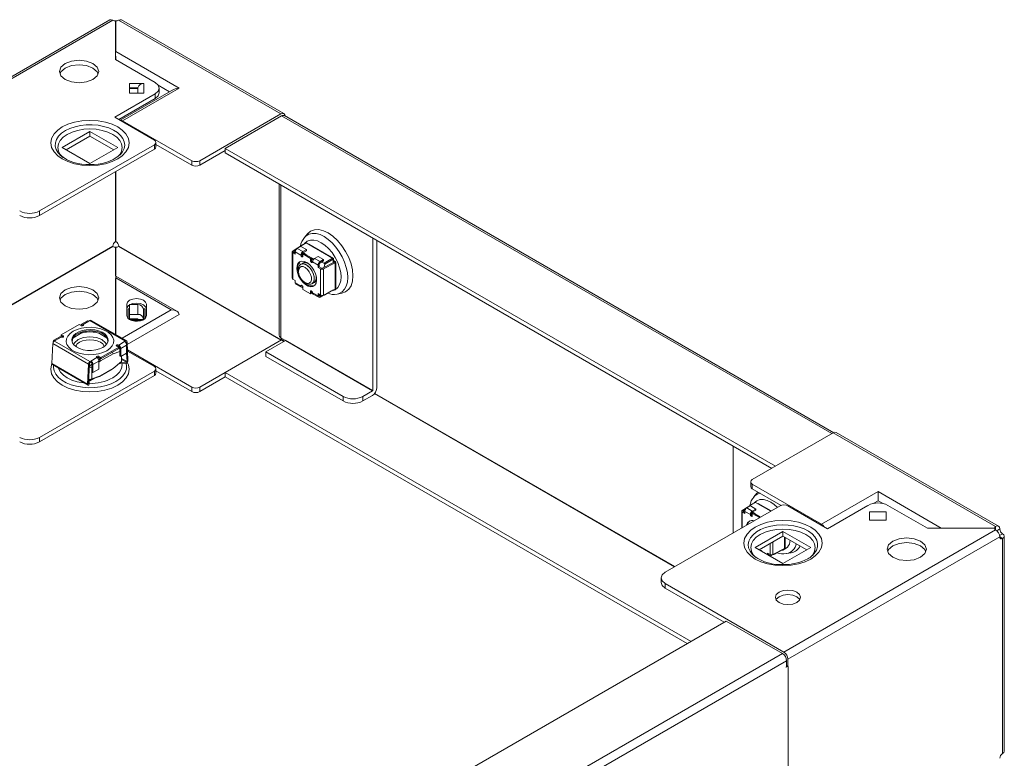
# Model space of a CAD drawing. Units: millimetres. Extents: x -1 to 4519, y 0 to 3075.
# Drawn here: x 3765 to 4116, y 1284 to 1547 of the extents above; entities that cross this region are included whole.
import ezdxf

# ---------------------------------------------------------------- set-up
doc = ezdxf.new("R2010")
doc.units = ezdxf.units.MM

msp = doc.modelspace()

# ---------------------------------------------------------------- linework, layer by layer
at = {"color": 7, "linetype": 'Continuous', "lineweight": 15}
for p, q in [((3796.807, 1547.364), (3721.157, 1503.693)), ((3722.208, 1503.59), (3797.854, 1547.259)), ((3799.863, 1547.259), (3857.831, 1513.795)), ((3858.883, 1513.898), (3800.911, 1547.364)), ((3798.809, 1547.029), (3798.809, 1533.196)), ((3798.909, 1536.054), (3798.909, 1547.029)), ((3798.809, 1533.196), (3812.951, 1525.032)), ((3821.486, 1523.02), (3798.909, 1536.054)), ((3819.486, 1522.542), (3800.394, 1511.52)), ((3801.334, 1511.386), (3821.486, 1523.02)), ((3808.909, 1524.723), (3803.809, 1524.723)), ((3803.809, 1524.723), (3803.809, 1521.259)), ((3803.809, 1523.09), (3806.811, 1523.09)), ((3806.709, 1522.919), (3803.809, 1522.919)), ((3806.811, 1523.09), (3806.809, 1523.008)), ((3806.809, 1523.008), (3806.809, 1521.259)), ((3808.909, 1521.259), (3808.909, 1524.723)), ((3814.052, 1524.046), (3818.072, 1521.725)), ((3814.415, 1521.364), (3814.415, 1522.994)), ((3812.951, 1520.95), (3798.505, 1512.611)), ((3812.951, 1519.325), (3799.913, 1511.798)), ((3803.809, 1521.259), (3808.909, 1521.259)), ((3812.951, 1520.95), (3812.951, 1519.325)), ((3798.505, 1512.611), (3812.647, 1504.447)), ((3857.831, 1513.795), (3828.911, 1497.099)), ((3837.955, 1501.504), (3858.037, 1513.097)), ((3858.037, 1513.097), (4054.612, 1399.616)), ((4055.255, 1399.955), (3859.086, 1513.201)), ((3826.082, 1497.099), (3801.334, 1511.386)), ((3779.767, 1501.793), (3789.666, 1507.508)), ((3789.666, 1505.875), (3781.181, 1500.977)), ((3789.666, 1507.508), (3799.566, 1501.793)), ((3789.666, 1505.875), (3789.666, 1507.508)), ((3798.151, 1500.977), (3789.666, 1505.875)), ((3812.647, 1502.814), (3771.635, 1479.138)), ((3789.666, 1496.078), (3779.767, 1501.793)), ((3799.566, 1501.793), (3789.666, 1496.078)), ((3812.647, 1501.181), (3812.647, 1502.814)), ((3813.233, 1501.996), (3813.233, 1503.632)), ((3826.082, 1495.466), (3813.233, 1502.884)), ((3837.955, 1501.504), (3837.955, 1499.871)), ((4034.53, 1388.023), (3837.955, 1501.504)), ((3771.635, 1477.505), (3812.647, 1501.181)), ((3779.153, 1498.977), (3778.863, 1499.259)), ((3837.955, 1500.687), (3828.911, 1495.466)), ((4033.116, 1387.206), (3837.955, 1499.871)), ((3826.082, 1497.099), (3826.082, 1495.466)), ((3828.911, 1495.466), (3828.911, 1497.099)), ((3857.209, 1488.755), (3857.209, 1434.748)), ((3771.635, 1479.138), (3771.635, 1477.505)), ((3867.356, 1470.976), (3866.251, 1469.687)), ((3797.785, 1466.545), (3722.138, 1422.875)), ((3797.854, 1466.422), (3722.208, 1422.752)), ((3857.831, 1432.957), (3799.863, 1466.422)), ((3799.932, 1466.545), (3857.902, 1433.08)), ((3864.979, 1466.49), (3863.706, 1465.755)), ((3863.871, 1466.005), (3866.856, 1467.728)), ((3865.807, 1467.196), (3864.661, 1466.461)), ((3866.959, 1465.347), (3864.979, 1466.49)), ((3865.87, 1467.159), (3865.807, 1467.196)), ((3866.856, 1467.728), (3876.331, 1462.258)), ((3867.83, 1467.311), (3876.669, 1462.208)), ((3867.83, 1467.166), (3867.83, 1467.311)), ((3868.814, 1466.598), (3868.959, 1466.659)), ((3869.323, 1466.449), (3869.179, 1466.387)), ((3890.634, 1415.033), (3890.634, 1469.459)), ((3892.048, 1468.643), (3892.048, 1415.85)), ((3798.809, 1466.192), (3798.809, 1456.036)), ((3798.909, 1456.068), (3798.909, 1466.192)), ((3861.896, 1464.522), (3861.896, 1455.132)), ((3863.646, 1465.81), (3862.088, 1464.812)), ((3862.115, 1464.216), (3862.115, 1454.826)), ((3862.999, 1463.706), (3862.115, 1464.216)), ((3862.46, 1464.619), (3863.111, 1465.036)), ((3862.999, 1464.114), (3862.469, 1464.42)), ((3862.999, 1464.53), (3862.999, 1463.706)), ((3864.979, 1463.387), (3862.999, 1464.53)), ((3863.659, 1465.883), (3863.624, 1465.688)), ((3863.871, 1466.005), (3863.659, 1465.883)), ((3865.686, 1464.612), (3863.706, 1465.755)), ((3863.974, 1465.91), (3863.871, 1466.005)), ((3864.979, 1463.387), (3865.333, 1463.591)), ((3865.338, 1463.522), (3865.686, 1463.545)), ((3865.686, 1464.612), (3866.959, 1465.347)), ((3866.959, 1464.939), (3865.686, 1464.204)), ((3865.686, 1463.787), (3866.04, 1463.992)), ((3865.686, 1463.787), (3865.686, 1462.979)), ((3868.444, 1462.195), (3865.686, 1463.787)), ((3868.798, 1462.4), (3866.04, 1463.992)), ((3866.959, 1464.939), (3866.959, 1465.347)), ((3869.755, 1466.055), (3869.755, 1466.199)), ((3871.131, 1462.938), (3869.858, 1462.204)), ((3873.111, 1461.795), (3871.131, 1462.938)), ((3871.959, 1464.782), (3872.045, 1464.877)), ((3864.956, 1460.064), (3864.927, 1460.048)), ((3865.815, 1460.56), (3865.64, 1460.459)), ((3868.798, 1462.4), (3868.444, 1462.195)), ((3868.444, 1462.195), (3868.444, 1461.387)), ((3868.444, 1461.387), (3868.798, 1461.591)), ((3868.798, 1461.591), (3868.798, 1462.4)), ((3871.131, 1459.836), (3869.151, 1460.979)), ((3871.838, 1461.061), (3869.858, 1462.204)), ((3871.131, 1459.011), (3871.131, 1459.836)), ((3871.485, 1459.215), (3871.485, 1460.04)), ((3871.838, 1461.061), (3873.111, 1461.795)), ((3873.111, 1461.387), (3871.838, 1460.652)), ((3873.346, 1460.535), (3872.291, 1460.914)), ((3872.713, 1458.7), (3876.823, 1460.836)), ((3873.047, 1458.485), (3877.177, 1460.632)), ((3873.111, 1461.387), (3873.111, 1461.795)), ((3876.331, 1462.258), (3873.346, 1460.535)), ((3873.559, 1460.168), (3873.346, 1460.535)), ((3873.353, 1459.033), (3873.559, 1460.168)), ((3873.559, 1460.168), (3876.543, 1461.891)), ((3876.331, 1462.258), (3876.543, 1461.891)), ((3876.331, 1462.258), (3876.543, 1462.136)), ((3876.543, 1462.136), (3876.543, 1461.891)), ((3876.543, 1461.959), (3876.669, 1461.962)), ((3876.543, 1461.891), (3876.543, 1460.691)), ((3876.543, 1461.598), (3877.318, 1460.958)), ((3876.543, 1461.233), (3876.889, 1460.947)), ((3876.59, 1461.741), (3876.669, 1461.743)), ((3876.669, 1462.208), (3876.669, 1461.494)), ((3876.823, 1460.836), (3876.842, 1460.839)), ((3877.177, 1460.632), (3876.823, 1460.836)), ((3877.177, 1460.632), (3877.177, 1451.242)), ((3877.425, 1451.726), (3877.425, 1460.791)), ((3820.658, 1443.337), (3798.909, 1455.893)), ((3798.909, 1455.216), (3798.909, 1455.893)), ((3864.098, 1458.216), (3864.098, 1457.652)), ((3871.485, 1459.215), (3871.131, 1459.011)), ((3872.015, 1458.501), (3871.131, 1459.011)), ((3872.369, 1458.705), (3871.485, 1459.215)), ((3872.015, 1449.111), (3872.015, 1458.501)), ((3873.047, 1449.095), (3873.047, 1458.485)), ((3798.809, 1455.073), (3798.809, 1435.013)), ((3798.902, 1452.297), (3798.809, 1452.351)), ((3798.909, 1455.216), (3798.862, 1434.982)), ((3798.909, 1455.216), (3818.658, 1443.816)), ((3862.115, 1454.826), (3862.999, 1454.315)), ((3862.999, 1453.491), (3862.999, 1454.315)), ((3862.999, 1453.491), (3864.979, 1452.348)), ((3863.206, 1453.033), (3865.186, 1451.89)), ((3865.333, 1452.552), (3864.979, 1452.348)), ((3866.438, 1453.599), (3866.926, 1453.317)), ((3868.927, 1453.119), (3868.956, 1453.136)), ((3869.639, 1453.531), (3869.815, 1453.632)), ((3865.686, 1451.131), (3865.686, 1451.939)), ((3868.444, 1449.539), (3865.686, 1451.131)), ((3868.798, 1450.552), (3868.444, 1450.347)), ((3868.444, 1450.347), (3868.444, 1449.539)), ((3868.444, 1449.539), (3868.798, 1449.743)), ((3868.798, 1449.743), (3868.798, 1450.552)), ((3869.151, 1449.939), (3871.131, 1448.796)), ((3869.358, 1449.481), (3871.338, 1448.338)), ((3871.131, 1449.621), (3872.015, 1449.111)), ((3871.131, 1449.621), (3871.131, 1448.796)), ((3871.485, 1449), (3871.485, 1449.417)), ((3873.111, 1449.123), (3871.838, 1448.388)), ((3871.838, 1448.796), (3872.232, 1449.024)), ((3877.177, 1451.242), (3873.047, 1449.095)), ((3873.111, 1449.123), (3873.111, 1449.128)), ((3873.179, 1449.164), (3873.346, 1449.104)), ((3873.346, 1449.104), (3875.905, 1450.58)), ((3873.346, 1449.104), (3873.559, 1449.226)), ((3873.559, 1449.226), (3873.531, 1449.347)), ((3875.904, 1450.58), (3873.559, 1449.226)), ((3876.543, 1450.949), (3876.331, 1450.827)), ((3877.936, 1449.445), (3879.605, 1449.758)), ((3802.809, 1445.807), (3802.809, 1441.766)), ((3803.809, 1445.69), (3803.809, 1442.226)), ((3806.709, 1445.69), (3803.809, 1445.69)), ((3806.709, 1445.69), (3806.709, 1442.226)), ((3809.809, 1441.766), (3809.809, 1445.807)), ((3821.486, 1442.183), (3802.967, 1431.492)), ((3803.309, 1444.174), (3803.309, 1440.741)), ((3803.809, 1444.174), (3803.309, 1444.174)), ((3803.809, 1442.226), (3803.809, 1440.593)), ((3803.809, 1442.226), (3806.709, 1442.226)), ((3809.409, 1444.174), (3808.76, 1444.174)), ((3808.809, 1443.975), (3808.809, 1440.512)), ((3808.909, 1443.886), (3808.909, 1440.422)), ((3809.409, 1440.875), (3809.409, 1444.174)), ((3779.413, 1434.934), (3785.777, 1438.608)), ((3785.777, 1438.608), (3786.477, 1438.204)), ((3788.806, 1439.887), (3786.684, 1438.662)), ((3789.306, 1439.837), (3787.184, 1438.612)), ((3789.306, 1439.837), (3789.313, 1439.833)), ((3789.666, 1440.037), (3789.313, 1439.833)), ((3802.394, 1432.689), (3789.666, 1440.037)), ((3802.769, 1432.726), (3790.041, 1440.074)), ((3806.709, 1440.593), (3803.809, 1440.593)), ((3803.809, 1440.422), (3806.811, 1440.422)), ((3804.311, 1440.133), (3808.323, 1440.133)), ((3808.3, 1440.125), (3804.33, 1440.125)), ((3806.809, 1440.503), (3806.809, 1440.512)), ((3806.811, 1440.422), (3806.809, 1440.503)), ((3808.909, 1440.422), (3806.811, 1440.422)), ((3780.113, 1434.53), (3779.413, 1434.934)), ((3779.413, 1434.934), (3779.413, 1434.526)), ((3786.321, 1435.36), (3783.555, 1433.763)), ((3786.321, 1435.36), (3787.326, 1435.777)), ((3786.477, 1435.346), (3786.477, 1435.885)), ((3786.831, 1435.994), (3786.831, 1435.571)), ((3787.326, 1435.777), (3788.995, 1436.298)), ((3790.306, 1436.308), (3792.007, 1435.777)), ((3792.007, 1435.777), (3793.011, 1435.36)), ((3795.777, 1433.763), (3793.011, 1435.36)), ((3776.093, 1424.662), (3776.409, 1431.803)), ((3776.409, 1431.803), (3789.137, 1424.456)), ((3776.578, 1432.318), (3776.578, 1432.489)), ((3778.906, 1434.172), (3776.785, 1432.947)), ((3777.292, 1432.893), (3776.938, 1432.689)), ((3789.666, 1425.342), (3776.938, 1432.689)), ((3779.406, 1434.122), (3777.285, 1432.898)), ((3777.292, 1432.893), (3777.285, 1432.898)), ((3779.413, 1434.526), (3780.113, 1434.122)), ((3799.926, 1431.257), (3802.048, 1432.481)), ((3799.926, 1430.848), (3799.926, 1431.257)), ((3800.634, 1430.032), (3802.755, 1431.256)), ((3802.041, 1432.485), (3802.394, 1432.689)), ((3802.048, 1432.481), (3802.041, 1432.485)), ((3802.334, 1432.246), (3802.394, 1432.281)), ((3802.571, 1432.19), (3802.585, 1431.886)), ((3802.755, 1428.399), (3802.755, 1431.256)), ((3803.24, 1425.639), (3802.924, 1432.415)), ((3858.037, 1433.076), (3837.955, 1421.483)), ((3859.451, 1432.872), (3852.45, 1428.831)), ((3857.824, 1433.892), (3859.501, 1432.925)), ((3857.902, 1433.08), (3857.902, 1433.847)), ((3858.107, 1433.729), (3858.107, 1433.198)), ((3890.563, 1414.911), (3859.451, 1432.872)), ((3890.634, 1415.033), (3859.521, 1432.994)), ((3793.447, 1425.595), (3797.906, 1428.169)), ((3793.555, 1426.77), (3799.919, 1430.444)), ((3793.555, 1426.362), (3799.919, 1430.036)), ((3797.635, 1428.829), (3797.906, 1428.169)), ((3797.906, 1428.169), (3800.28, 1428.976)), ((3799.919, 1430.444), (3799.219, 1430.848)), ((3800.393, 1430.09), (3799.49, 1429.788)), ((3799.842, 1430.85), (3800.188, 1430.557)), ((3799.919, 1430.444), (3799.919, 1430.036)), ((3800.28, 1427.378), (3800.28, 1430.236)), ((3800.634, 1430.032), (3800.634, 1427.174)), ((3800.634, 1427.174), (3802.755, 1428.399)), ((3802.748, 1428.394), (3802.887, 1425.413)), ((3803.057, 1429.554), (3826.082, 1416.262)), ((3812.647, 1423.609), (3803.077, 1429.134)), ((3852.45, 1428.831), (3880.028, 1412.911)), ((3852.45, 1428.831), (3852.45, 1427.198)), ((3788.821, 1417.315), (3776.093, 1424.662)), ((3776.248, 1424.287), (3788.976, 1416.939)), ((3789.137, 1424.456), (3788.821, 1417.315)), ((3789.49, 1424.638), (3789.174, 1417.497)), ((3789.666, 1425.342), (3790.02, 1425.546)), ((3789.666, 1424.933), (3790.02, 1425.138)), ((3790.381, 1424.419), (3789.666, 1423.838)), ((3790.02, 1425.138), (3790.02, 1425.546)), ((3790.02, 1425.546), (3790.027, 1425.542)), ((3790.02, 1425.138), (3790.027, 1425.133)), ((3790.027, 1425.542), (3792.148, 1426.766)), ((3790.381, 1421.663), (3790.381, 1424.521)), ((3790.734, 1424.317), (3792.855, 1425.542)), ((3790.734, 1424.317), (3790.734, 1421.459)), ((3793.011, 1426.16), (3792.732, 1426.044)), ((3793.555, 1426.77), (3792.855, 1427.175)), ((3792.855, 1427.175), (3792.855, 1426.766)), ((3792.855, 1426.766), (3793.555, 1426.362)), ((3792.855, 1425.112), (3793.447, 1425.595)), ((3792.855, 1422.684), (3792.855, 1425.542)), ((3793.011, 1426.16), (3793.459, 1426.418)), ((3793.447, 1425.595), (3793.011, 1426.16)), ((3793.555, 1426.362), (3793.555, 1426.77)), ((3800.98, 1425.366), (3797.906, 1422.862)), ((3802.784, 1424.737), (3799.926, 1424.507)), ((3800.28, 1427.378), (3800.634, 1427.174)), ((3802.735, 1425.113), (3800.444, 1424.929)), ((3800.98, 1427.374), (3800.98, 1425.366)), ((3802.784, 1424.737), (3802.735, 1425.113)), ((3852.45, 1427.198), (3880.028, 1411.278)), ((3771.635, 1398.301), (3812.647, 1421.976)), ((3789.43, 1423.293), (3789.666, 1423.394)), ((3789.666, 1423.838), (3789.462, 1424.005)), ((3789.667, 1423.394), (3789.666, 1423.838)), ((3789.666, 1423.394), (3790.373, 1423.09)), ((3790.373, 1419.243), (3790.373, 1423.09)), ((3790.381, 1421.663), (3790.734, 1421.459)), ((3790.734, 1421.459), (3792.855, 1422.684)), ((3797.635, 1422.705), (3793.011, 1420.035)), ((3797.906, 1422.861), (3793.447, 1420.287)), ((3797.906, 1422.861), (3797.635, 1422.705)), ((3812.647, 1421.976), (3812.647, 1420.343)), ((3813.233, 1421.158), (3813.233, 1422.795)), ((3813.233, 1422.046), (3826.082, 1414.629)), ((3828.911, 1416.262), (3837.955, 1421.483)), ((3837.955, 1421.483), (4004.319, 1325.443)), ((3837.955, 1421.483), (3837.955, 1419.85)), ((3771.635, 1396.668), (3812.647, 1420.343)), ((3789.667, 1418.887), (3789.241, 1419.008)), ((3789.667, 1418.94), (3789.246, 1419.12)), ((3789.326, 1417.372), (3789.277, 1416.939)), ((3789.322, 1418.985), (3789.326, 1417.372)), ((3789.323, 1418.705), (3789.666, 1418.507)), ((3789.598, 1418.796), (3789.571, 1418.562)), ((3789.666, 1418.507), (3791.016, 1419.286)), ((3790.374, 1419.242), (3789.666, 1418.94)), ((3789.666, 1418.888), (3789.667, 1418.94)), ((3793.447, 1420.287), (3790.373, 1419.243)), ((3792.007, 1419.619), (3793.011, 1420.035)), ((3793.447, 1420.287), (3793.011, 1420.035)), ((3828.911, 1414.629), (3837.955, 1419.849)), ((3837.955, 1419.85), (4002.904, 1324.626)), ((3826.082, 1416.262), (3826.082, 1414.629)), ((3828.911, 1414.629), (3828.911, 1416.262)), ((3887.099, 1412.911), (3890.563, 1414.911)), ((3880.028, 1412.911), (3880.028, 1411.278)), ((3887.099, 1411.278), (3890.563, 1413.278)), ((3887.099, 1411.278), (3887.099, 1412.911)), ((4026.194, 1383.21), (4055.114, 1399.906)), ((4055.114, 1399.906), (4113.083, 1366.441)), ((4114.135, 1366.544), (4056.163, 1400.01)), ((3771.635, 1396.668), (3771.635, 1398.301)), ((4019.328, 1395.166), (4019.328, 1364.143)), ((4025.608, 1382.395), (4025.608, 1380.759)), ((4050.942, 1367.29), (4026.194, 1381.577)), ((4026.194, 1379.944), (4026.194, 1381.577)), ((4036.517, 1373.985), (4026.194, 1379.944)), ((4071.095, 1378.924), (4050.942, 1367.29)), ((4093.672, 1365.89), (4071.095, 1378.924)), ((4024.384, 1373.343), (4027.369, 1375.066)), ((4027.869, 1378.314), (4026.764, 1377.025)), ((4027.369, 1375.066), (4032.809, 1371.925)), ((4069.343, 1374.647), (4071.095, 1375.658)), ((4071.095, 1375.658), (4072.872, 1374.632)), ((3995.081, 1350.146), (4036.093, 1373.821)), ((4022.409, 1371.86), (4022.409, 1365.922)), ((4024.159, 1373.148), (4022.602, 1372.149)), ((4023.513, 1371.043), (4022.629, 1371.553)), ((4023.625, 1372.374), (4022.973, 1371.956)), ((4023.513, 1371.451), (4022.982, 1371.758)), ((4023.513, 1371.043), (4023.513, 1371.868)), ((4025.492, 1370.725), (4023.513, 1371.868)), ((4024.172, 1373.22), (4024.137, 1373.027)), ((4024.384, 1373.343), (4024.172, 1373.22)), ((4025.492, 1373.827), (4024.22, 1373.093)), ((4026.2, 1371.95), (4024.22, 1373.093)), ((4024.487, 1373.247), (4024.384, 1373.343)), ((4026.32, 1374.533), (4025.174, 1373.799)), ((4027.472, 1372.684), (4025.492, 1373.827)), ((4026.2, 1371.95), (4027.472, 1372.684)), ((4027.472, 1372.276), (4026.2, 1371.541)), ((4026.2, 1371.125), (4026.553, 1371.329)), ((4026.383, 1374.497), (4026.32, 1374.533)), ((4029.165, 1369.822), (4026.553, 1371.329)), ((4027.472, 1372.276), (4027.472, 1372.684)), ((4028.343, 1374.648), (4032.934, 1371.998)), ((4028.343, 1374.504), (4028.343, 1374.648)), ((4029.472, 1373.997), (4029.327, 1373.935)), ((4029.836, 1373.786), (4029.692, 1373.725)), ((4030.268, 1373.392), (4030.268, 1373.537)), ((4032.472, 1372.12), (4032.558, 1372.215)), ((4038.922, 1373.821), (4053.064, 1365.657)), ((4053.064, 1365.657), (4067.509, 1373.997)), ((4068.045, 1371.663), (4068.045, 1368.719)), ((4074.045, 1371.663), (4068.045, 1371.663)), ((4074.045, 1368.719), (4074.045, 1371.663)), ((4074.58, 1373.997), (4088.723, 1365.833)), ((4025.492, 1370.725), (4025.846, 1370.929)), ((4025.851, 1370.86), (4026.2, 1370.883)), ((4026.2, 1370.317), (4026.2, 1371.125)), ((4026.2, 1371.125), (4028.811, 1369.618)), ((4068.045, 1368.736), (4074.045, 1368.736)), ((4074.045, 1368.728), (4068.045, 1368.728)), ((4068.045, 1368.719), (4074.045, 1368.719)), ((4027.254, 1358.922), (4037.154, 1364.636)), ((4037.154, 1364.636), (4047.053, 1358.922)), ((4037.154, 1364.636), (4037.154, 1363.003)), ((4113.083, 1365.282), (4037.437, 1321.612)), ((4088.723, 1365.833), (4112.684, 1365.833)), ((4093.148, 1365.833), (4093.672, 1365.89)), ((4112.684, 1365.89), (4093.672, 1365.89)), ((4112.684, 1365.833), (4112.684, 1365.89)), ((4113.083, 1366.441), (4113.083, 1365.282)), ((4113.485, 1364.957), (4114.569, 1365.583)), ((4028.669, 1358.105), (4037.154, 1363.003)), ((4037.154, 1363.003), (4045.639, 1358.105)), ((4037.938, 1359.064), (4037.938, 1362.551)), ((4114.569, 1362.711), (4038.922, 1319.04)), ((4114.487, 1363.236), (4115.572, 1363.862)), ((4114.566, 1362.728), (4115.572, 1362.148)), ((4115.572, 1285.39), (4115.572, 1362.148)), ((4116.187, 1286.245), (4116.187, 1363.007)), ((4037.154, 1353.207), (4027.254, 1358.922)), ((4029.311, 1357.734), (4029.311, 1357.889)), ((4037.69, 1358.579), (4033.56, 1356.433)), ((4033.86, 1356.441), (4036.418, 1357.918)), ((4036.417, 1357.918), (4034.072, 1356.564)), ((4037.057, 1358.287), (4036.844, 1358.164)), ((4047.053, 1358.922), (4037.154, 1353.207)), ((4027.072, 1355.734), (4026.64, 1356.106)), ((4031.644, 1356.959), (4032.528, 1356.448)), ((4031.644, 1356.387), (4031.644, 1356.959)), ((4031.998, 1356.338), (4031.998, 1356.755)), ((4032.351, 1356.134), (4032.745, 1356.361)), ((4033.624, 1356.46), (4032.571, 1355.852)), ((4033.624, 1356.46), (4033.624, 1356.466)), ((4033.692, 1356.501), (4033.86, 1356.441)), ((4033.86, 1356.441), (4034.072, 1356.564)), ((4034.072, 1356.564), (4034.044, 1356.684)), ((4038.449, 1356.782), (4040.119, 1357.095)), ((3993.616, 1348.107), (3993.616, 1346.469)), ((3995.081, 1344.43), (3995.081, 1346.063)), ((4037.437, 1321.612), (3995.081, 1346.063)), ((4016.145, 1332.27), (3995.081, 1344.43)), ((3042.46, 770.173), (4016.853, 1332.678)), ((4016.853, 1332.678), (4036.935, 1321.085)), ((4036.935, 1321.085), (3062.541, 758.58)), ((4038.922, 1319.04), (4038.922, 1316.468)), ((3064.026, 756.008), (4038.419, 1318.514)), ((4038.419, 1318.514), (4038.419, 1316.35)), ((4038.92, 1316.469), (4038.419, 1316.758)), ((4038.922, 1316.468), (4038.992, 1316.509)), ((4038.992, 1316.509), (4038.992, 1242.612))]:
    msp.add_line(p, q, dxfattribs=at)
at = {"color": 8, "linetype": 'Continuous', "lineweight": 15}
for p, q in [((3806.709, 1521.259), (3806.709, 1522.919)), ((3798.788, 1493.18), (3798.788, 1468.265)), ((3798.929, 1493.262), (3798.929, 1468.265)), ((3857.824, 1433.892), (3857.824, 1488.4)), ((3862.46, 1464.619), (3862.46, 1464.425)), ((3869.648, 1466.261), (3869.648, 1466.116)), ((3872.44, 1464.505), (3872.598, 1464.558)), ((3872.886, 1464.392), (3872.657, 1464.379)), ((3875.599, 1462.681), (3875.369, 1462.958)), ((3876.058, 1462.561), (3876.216, 1462.325)), ((3876.59, 1461.741), (3876.59, 1461.559)), ((3876.889, 1460.851), (3876.889, 1460.947)), ((3865.333, 1452.552), (3865.342, 1452.546)), ((3871.485, 1449), (3871.838, 1448.796)), ((3818.658, 1443.816), (3801.109, 1433.685)), ((3787.184, 1438.204), (3787.184, 1438.612)), ((3780.113, 1434.122), (3780.113, 1434.53)), ((3802.571, 1432.19), (3802.404, 1432.286)), ((3858.92, 1432.566), (3858.037, 1433.076)), ((3858.107, 1433.198), (3859.062, 1432.647)), ((3802.887, 1425.413), (3800.98, 1426.514)), ((3802.735, 1425.113), (3800.98, 1426.126)), ((3789.176, 1417.459), (3789.326, 1417.372)), ((3998.386, 1352.054), (3891.253, 1413.9)), ((3891.338, 1414.014), (3998.527, 1352.135)), ((4022.629, 1371.553), (4022.629, 1366.049)), ((4022.973, 1371.956), (4022.973, 1371.763)), ((4030.161, 1373.454), (4030.161, 1373.599)), ((4033.56, 1356.433), (4033.56, 1360.929)), ((4037.69, 1358.579), (4037.69, 1362.694)), ((4029.311, 1357.889), (4029.177, 1357.812)), ((4032.528, 1356.448), (4032.528, 1360.333)), ((4031.998, 1356.338), (4032.351, 1356.134))]:
    msp.add_line(p, q, dxfattribs=at)
at = {"color": 7, "linetype": 'Continuous', "lineweight": 15, "flags": 128}
for points in [[(3797.854, 1547.259), (3797.287, 1547.457), (3796.805, 1547.363)], [(3797.854, 1547.259), (3798.296, 1547.095), (3798.809, 1547.029)], [(3798.909, 1547.029), (3799.421, 1547.095), (3799.863, 1547.259)], [(3800.912, 1547.363), (3800.431, 1547.457), (3799.863, 1547.259)], [(3798.909, 1534.421), (3798.909, 1533.942), (3798.909, 1533.504), (3798.909, 1533.139)], [(3780.828, 1531.796), (3779.31, 1530.485), (3778.777, 1528.939), (3779.31, 1527.393), (3780.828, 1526.082), (3783.099, 1525.206), (3785.777, 1524.898), (3788.456, 1525.206), (3790.727, 1526.082)], [(3780.828, 1530.163), (3779.31, 1528.852), (3779.059, 1528.123)], [(3790.727, 1526.082), (3792.244, 1527.393), (3792.777, 1528.939), (3792.244, 1530.485), (3790.727, 1531.796), (3788.456, 1532.672), (3785.777, 1532.98), (3783.099, 1532.672), (3780.828, 1531.796)], [(3792.496, 1528.123), (3792.244, 1528.852), (3790.727, 1530.163), (3788.456, 1531.039), (3785.777, 1531.347), (3783.099, 1531.039), (3780.828, 1530.163)], [(3812.951, 1525.032), (3814.035, 1524.096), (3814.415, 1522.991), (3814.035, 1521.887), (3812.951, 1520.95)], [(3819.486, 1522.542), (3820.445, 1522.905), (3821.486, 1523.02)], [(3812.951, 1519.325), (3814.035, 1520.262), (3814.415, 1521.366)], [(3857.831, 1513.795), (3858.4, 1513.992), (3858.881, 1513.899), (3859.203, 1513.528), (3859.316, 1512.937)], [(3779.767, 1509.141), (3778.131, 1508.006), (3776.818, 1506.636), (3775.963, 1505.082), (3775.666, 1503.426), (3775.963, 1501.77), (3776.818, 1500.216), (3778.131, 1498.847), (3779.767, 1497.711), (3781.733, 1496.767), (3784.106, 1496.009), (3786.798, 1495.516), (3789.666, 1495.344), (3792.535, 1495.516), (3795.227, 1496.009), (3797.599, 1496.767), (3799.566, 1497.711)], [(3799.566, 1497.711), (3801.202, 1498.847), (3802.515, 1500.216), (3803.369, 1501.77), (3803.666, 1503.426), (3803.369, 1505.082), (3802.515, 1506.636), (3801.202, 1508.006), (3799.566, 1509.141), (3797.599, 1510.086), (3795.227, 1510.844), (3792.535, 1511.337), (3789.666, 1511.508), (3786.798, 1511.337), (3784.106, 1510.844), (3781.733, 1510.086), (3779.767, 1509.141)], [(3800.334, 1511.485), (3800.792, 1511.574), (3801.334, 1511.386)], [(3781.535, 1506.488), (3780.104, 1505.482), (3779.042, 1504.334), (3778.387, 1503.088), (3778.166, 1501.793), (3778.387, 1500.498), (3779.042, 1499.253), (3779.943, 1498.279)], [(3799.635, 1498.544), (3800.291, 1499.253), (3800.945, 1500.498), (3801.166, 1501.793), (3800.945, 1503.088), (3800.291, 1504.334), (3799.228, 1505.482), (3797.798, 1506.488), (3796.055, 1507.313), (3794.067, 1507.927), (3791.91, 1508.304), (3789.666, 1508.432), (3787.423, 1508.304), (3785.266, 1507.927), (3783.277, 1507.313), (3781.535, 1506.488)], [(3812.647, 1504.447), (3813.081, 1504.072), (3813.233, 1503.63), (3813.081, 1503.189), (3812.647, 1502.814)], [(3812.647, 1501.181), (3813.081, 1501.555), (3813.233, 1501.997)], [(3800.439, 1499.228), (3800.361, 1499.15), (3800.18, 1498.977)], [(3883.563, 1455.982), (3883.393, 1458.071), (3882.89, 1460.277), (3882.073, 1462.513), (3880.974, 1464.694), (3879.635, 1466.737), (3878.107, 1468.562), (3876.449, 1470.1), (3874.724, 1471.292), (3873, 1472.091), (3871.342, 1472.467), (3869.814, 1472.406), (3868.474, 1471.91), (3867.375, 1470.998), (3867.359, 1470.972)], [(3798.809, 1466.192), (3798.296, 1466.258), (3797.854, 1466.422)], [(3799.863, 1466.422), (3799.421, 1466.258), (3798.909, 1466.192)], [(3865.686, 1462.979), (3865.659, 1462.838), (3865.583, 1462.75), (3865.468, 1462.728), (3865.333, 1462.775), (3865.197, 1462.884), (3865.083, 1463.039), (3865.006, 1463.216), (3864.979, 1463.387)], [(3867.19, 1463.328), (3866.783, 1463.584), (3865.83, 1464.287)], [(3870.548, 1465.597), (3870.571, 1465.612), (3870.669, 1465.672)], [(3867.065, 1460.746), (3868.019, 1460.044), (3868.902, 1459.091), (3869.649, 1457.958), (3870.204, 1456.729), (3870.527, 1455.496), (3870.593, 1454.348), (3870.397, 1453.373), (3869.954, 1452.641), (3869.296, 1452.208), (3868.474, 1452.105), (3867.547, 1452.341), (3866.584, 1452.897), (3865.657, 1453.732), (3864.834, 1454.784), (3864.177, 1455.976), (3863.734, 1457.219), (3863.538, 1458.421), (3863.604, 1459.492), (3863.926, 1460.354), (3864.481, 1460.942), (3865.228, 1461.212), (3866.111, 1461.145), (3867.065, 1460.746)], [(3864.098, 1458.216), (3864.169, 1458.902), (3864.477, 1459.63), (3865.003, 1460.088), (3865.7, 1460.235), (3866.505, 1460.056), (3867.348, 1459.57), (3868.154, 1458.818), (3868.851, 1457.867), (3869.376, 1456.802)], [(3868.465, 1456.483), (3868.735, 1455.494), (3868.756, 1454.592), (3868.527, 1453.876), (3868.07, 1453.422), (3867.437, 1453.281), (3866.696, 1453.467), (3865.927, 1453.96), (3865.213, 1454.707), (3864.632, 1455.626), (3864.247, 1456.619), (3864.099, 1457.577), (3864.205, 1458.398), (3864.553, 1458.99), (3865.105, 1459.292), (3865.802, 1459.269), (3866.567, 1458.925), (3867.319, 1458.297), (3867.975, 1457.452), (3868.465, 1456.483)], [(3864.956, 1460.064), (3865.192, 1460.172), (3865.922, 1460.237), (3866.744, 1459.979), (3867.585, 1459.421), (3868.37, 1458.612), (3869.029, 1457.625), (3869.504, 1456.546), (3869.753, 1455.472), (3869.753, 1454.499), (3869.504, 1453.712), (3869.029, 1453.182), (3868.956, 1453.136)], [(3865.311, 1460.193), (3865.716, 1460.5), (3866.412, 1460.646), (3867.218, 1460.468), (3868.061, 1459.981), (3868.214, 1459.861)], [(3865.867, 1460.588), (3866.323, 1460.773), (3867.025, 1460.769)], [(3869.151, 1460.979), (3869.124, 1460.838), (3869.048, 1460.75), (3868.933, 1460.728), (3868.798, 1460.775), (3868.662, 1460.884), (3868.548, 1461.039), (3868.471, 1461.215), (3868.444, 1461.387)], [(3868.798, 1462.271), (3868.882, 1462.203), (3869.403, 1461.749)], [(3869.616, 1462.007), (3869.18, 1462.203), (3868.804, 1462.401)], [(3869.376, 1456.802), (3869.684, 1455.718), (3869.747, 1454.711), (3869.56, 1453.87), (3869.138, 1453.27), (3868.52, 1452.965), (3867.76, 1452.981), (3866.927, 1453.317), (3866.926, 1453.317)], [(3870.409, 1456.059), (3870.46, 1455.122), (3870.272, 1454.282), (3869.851, 1453.682), (3869.243, 1453.378)], [(3879.603, 1449.762), (3879.635, 1449.763), (3880.974, 1450.259), (3882.073, 1451.172), (3882.89, 1452.465), (3883.393, 1454.089), (3883.563, 1455.982)], [(3864.979, 1452.348), (3865.006, 1452.488), (3865.083, 1452.577), (3865.197, 1452.599), (3865.333, 1452.552), (3865.468, 1452.443), (3865.583, 1452.288), (3865.659, 1452.111), (3865.686, 1451.939)], [(3865.573, 1452.304), (3865.551, 1452.301), (3865.49, 1452.303), (3865.436, 1452.323), (3865.392, 1452.359), (3865.36, 1452.411), (3865.34, 1452.476), (3865.333, 1452.552)], [(3870.601, 1454.575), (3870.366, 1454.108), (3869.865, 1453.662)], [(3790.727, 1445.244), (3788.456, 1444.368), (3785.777, 1444.06), (3783.099, 1444.368), (3780.828, 1445.244), (3779.31, 1446.555), (3778.777, 1448.102), (3779.31, 1449.648), (3780.828, 1450.959)], [(3779.059, 1447.285), (3779.31, 1448.015), (3780.828, 1449.326)], [(3780.828, 1450.959), (3783.099, 1451.835), (3785.777, 1452.143), (3788.456, 1451.835), (3790.727, 1450.959), (3792.244, 1449.648), (3792.777, 1448.102), (3792.244, 1446.555), (3790.727, 1445.244)], [(3780.828, 1449.326), (3783.099, 1450.202), (3785.777, 1450.509), (3788.456, 1450.202), (3790.727, 1449.326), (3792.244, 1448.015), (3792.496, 1447.285)], [(3868.444, 1450.347), (3868.471, 1450.488), (3868.548, 1450.576), (3868.662, 1450.599), (3868.798, 1450.552), (3868.933, 1450.442), (3869.048, 1450.288), (3869.124, 1450.111), (3869.151, 1449.939)], [(3802.809, 1445.807), (3803.075, 1446.58), (3803.834, 1447.236), (3804.969, 1447.674), (3806.309, 1447.828), (3807.648, 1447.674), (3808.784, 1447.236), (3809.542, 1446.58), (3809.809, 1445.807)], [(3809.809, 1444.174), (3809.542, 1444.947), (3808.784, 1445.603), (3807.648, 1446.041), (3806.309, 1446.195), (3804.969, 1446.041), (3804.06, 1445.69)], [(3809.809, 1441.766), (3809.658, 1441.18), (3809.219, 1440.644), (3808.529, 1440.204), (3807.648, 1439.9), (3806.652, 1439.755), (3805.626, 1439.785), (3804.659, 1439.984), (3803.834, 1440.338)], [(3818.658, 1443.816), (3819.699, 1443.701), (3820.658, 1443.337), (3821.029, 1443.073), (3821.288, 1442.784), (3821.437, 1442.487), (3821.486, 1442.183)], [(3787.184, 1438.612), (3787.293, 1438.519), (3787.331, 1438.408), (3787.293, 1438.298), (3787.184, 1438.204), (3787.022, 1438.142), (3786.831, 1438.12), (3786.64, 1438.142), (3786.477, 1438.204)], [(3786.849, 1438.12), (3786.858, 1438.141), (3786.89, 1438.192), (3786.934, 1438.229), (3786.988, 1438.249), (3787.049, 1438.251), (3787.115, 1438.236), (3787.184, 1438.204)], [(3783.656, 1436.159), (3785.037, 1436.805), (3786.62, 1437.27), (3788.337, 1437.536), (3790.111, 1437.59), (3791.866, 1437.429), (3793.525, 1437.061), (3795.016, 1436.503), (3796.272, 1435.777), (3797.24, 1434.917), (3797.877, 1433.959), (3798.155, 1432.946), (3798.062, 1431.922), (3797.602, 1430.931), (3796.795, 1430.017), (3795.677, 1429.22), (3794.296, 1428.574), (3792.713, 1428.108), (3790.996, 1427.843), (3789.222, 1427.789), (3787.466, 1427.95), (3785.807, 1428.317), (3784.317, 1428.876), (3783.061, 1429.601), (3782.093, 1430.462), (3781.456, 1431.419), (3781.178, 1432.433), (3781.271, 1433.457), (3781.731, 1434.448), (3782.538, 1435.362), (3783.656, 1436.159)], [(3794.263, 1430.423), (3793.079, 1429.882), (3791.711, 1429.514), (3790.233, 1429.338), (3788.724, 1429.363), (3787.267, 1429.589), (3785.938, 1430.002), (3784.811, 1430.581), (3783.945, 1431.295), (3783.388, 1432.105), (3783.169, 1432.967), (3783.301, 1433.835), (3783.775, 1434.662), (3784.568, 1435.403), (3785.635, 1436.019), (3786.919, 1436.477), (3788.352, 1436.751), (3789.855, 1436.827), (3791.349, 1436.7), (3792.751, 1436.379), (3793.988, 1435.879), (3794.991, 1435.228), (3795.707, 1434.461), (3796.098, 1433.62), (3796.142, 1432.749), (3795.836, 1431.896), (3795.199, 1431.106), (3794.263, 1430.423)], [(3785.149, 1435.297), (3786.362, 1435.845), (3787.766, 1436.21), (3789.281, 1436.37), (3790.818, 1436.317), (3792.288, 1436.052), (3793.606, 1435.592), (3794.695, 1434.964), (3795.492, 1434.203), (3795.95, 1433.354), (3796.043, 1432.467), (3796.011, 1432.26)], [(3787.326, 1435.777), (3789.666, 1435.955), (3792.007, 1435.777)], [(3857.209, 1434.75), (3857.369, 1434.286), (3857.824, 1433.892)], [(3780.113, 1434.53), (3780.222, 1434.437), (3780.26, 1434.326), (3780.222, 1434.216), (3780.113, 1434.122), (3779.951, 1434.06), (3779.76, 1434.038), (3779.568, 1434.06), (3779.406, 1434.122)], [(3783.889, 1431.478), (3784.1, 1432.091), (3785.406, 1433.219)], [(3784.536, 1430.772), (3784.595, 1430.911), (3785.12, 1431.642), (3785.954, 1432.27), (3787.041, 1432.752), (3788.308, 1433.054), (3789.666, 1433.158), (3791.025, 1433.054), (3792.291, 1432.752), (3793.379, 1432.27), (3794.213, 1431.642), (3794.737, 1430.911), (3794.796, 1430.772)], [(3785.406, 1433.219), (3787.361, 1433.973), (3789.666, 1434.238), (3791.972, 1433.973), (3793.927, 1433.219), (3795.233, 1432.091), (3795.453, 1431.453)], [(3799.219, 1430.848), (3799.111, 1430.942), (3799.073, 1431.052), (3799.111, 1431.163), (3799.219, 1431.257), (3799.382, 1431.319), (3799.573, 1431.341), (3799.764, 1431.319), (3799.926, 1431.257)], [(3799.566, 1416.874), (3797.444, 1415.869), (3795.024, 1415.122), (3792.398, 1414.662), (3789.666, 1414.507), (3786.935, 1414.662), (3784.309, 1415.122), (3781.888, 1415.869), (3779.767, 1416.874), (3778.026, 1418.099), (3776.732, 1419.496), (3775.935, 1421.012), (3775.666, 1422.589), (3775.935, 1424.165), (3776.115, 1424.507)], [(3792.148, 1426.766), (3792.04, 1426.86), (3792.002, 1426.97), (3792.04, 1427.081), (3792.148, 1427.175), (3792.311, 1427.237), (3792.502, 1427.259), (3792.693, 1427.237), (3792.855, 1427.175)], [(3803.011, 1424.901), (3803.397, 1424.165), (3803.666, 1422.589), (3803.397, 1421.012), (3802.601, 1419.496), (3801.307, 1418.099), (3799.566, 1416.874)], [(3812.647, 1423.609), (3813.081, 1423.235), (3813.233, 1422.793), (3813.081, 1422.351), (3812.647, 1421.976)], [(3812.647, 1420.343), (3813.081, 1420.718), (3813.233, 1421.16)], [(3788.821, 1417.315), (3788.825, 1417.204), (3788.847, 1417.106), (3788.886, 1417.025), (3788.941, 1416.963), (3789.011, 1416.922), (3789.091, 1416.905), (3789.181, 1416.91), (3789.277, 1416.939)], [(3789.326, 1417.372), (3789.294, 1417.362), (3789.264, 1417.36), (3789.237, 1417.366), (3789.214, 1417.38), (3789.196, 1417.4), (3789.183, 1417.428), (3789.175, 1417.46), (3789.174, 1417.497)], [(3789.602, 1418.915), (3789.603, 1418.893), (3789.598, 1418.796)], [(4056.164, 1400.01), (4055.683, 1400.103), (4055.114, 1399.906)], [(4026.194, 1381.577), (4025.76, 1381.952), (4025.608, 1382.394), (4025.76, 1382.835), (4026.194, 1383.21)], [(4025.608, 1380.761), (4025.76, 1380.319), (4026.194, 1379.944)], [(4028.336, 1378.707), (4027.888, 1378.335), (4027.872, 1378.309)], [(4071.095, 1375.658), (4071.095, 1375.991), (4071.095, 1376.374), (4071.095, 1376.812), (4071.095, 1377.291), (4071.095, 1378.208), (4071.095, 1378.924)], [(4027.703, 1370.665), (4027.296, 1370.921), (4026.344, 1371.625)], [(4031.061, 1372.934), (4031.084, 1372.949), (4031.182, 1373.009)], [(4026.2, 1370.317), (4026.173, 1370.176), (4026.096, 1370.088), (4025.981, 1370.066), (4025.846, 1370.113), (4025.711, 1370.222), (4025.596, 1370.377), (4025.519, 1370.553), (4025.492, 1370.725)], [(4047.053, 1354.84), (4048.689, 1355.975), (4050.002, 1357.345), (4050.857, 1358.899), (4051.154, 1360.555), (4050.857, 1362.211), (4050.002, 1363.765), (4048.689, 1365.134), (4047.053, 1366.27), (4045.087, 1367.214), (4042.714, 1367.972), (4040.022, 1368.465), (4037.154, 1368.637), (4034.285, 1368.465), (4031.593, 1367.972), (4029.221, 1367.214), (4027.254, 1366.27)], [(4027.254, 1366.27), (4025.618, 1365.134), (4024.305, 1363.765), (4023.451, 1362.211), (4023.154, 1360.555), (4023.451, 1358.899), (4024.305, 1357.345), (4025.618, 1355.975), (4027.254, 1354.84), (4029.221, 1353.895), (4031.593, 1353.138), (4034.285, 1352.644), (4037.154, 1352.473), (4040.022, 1352.644), (4042.714, 1353.138), (4045.087, 1353.895), (4047.053, 1354.84)], [(4047.122, 1355.673), (4047.778, 1356.381), (4048.433, 1357.626), (4048.654, 1358.922), (4048.433, 1360.217), (4047.778, 1361.462), (4046.716, 1362.61), (4045.285, 1363.616), (4043.543, 1364.442), (4041.555, 1365.055), (4039.397, 1365.433), (4037.154, 1365.56), (4034.91, 1365.433), (4032.753, 1365.055), (4030.765, 1364.442), (4029.022, 1363.616)], [(4050.942, 1367.29), (4051.484, 1366.853), (4051.851, 1366.357)], [(4113.083, 1366.441), (4112.799, 1366.186), (4112.684, 1365.89)], [(4113.083, 1365.282), (4112.799, 1365.537), (4112.684, 1365.833)], [(4113.083, 1366.441), (4113.651, 1366.638), (4114.133, 1366.545), (4114.456, 1366.174), (4114.569, 1365.583)], [(4029.022, 1363.616), (4027.592, 1362.61), (4026.529, 1361.462), (4025.875, 1360.217), (4025.654, 1358.922), (4025.875, 1357.626), (4026.529, 1356.381), (4027.43, 1355.408)], [(4076.398, 1361.167), (4074.881, 1359.856), (4074.348, 1358.31), (4074.881, 1356.763), (4076.398, 1355.452), (4078.669, 1354.576), (4081.348, 1354.269), (4084.027, 1354.576), (4086.298, 1355.452)], [(4086.298, 1355.452), (4087.815, 1356.763), (4088.348, 1358.31), (4087.815, 1359.856), (4086.298, 1361.167), (4084.027, 1362.043), (4081.348, 1362.351), (4078.669, 1362.043), (4076.398, 1361.167)], [(4115.572, 1363.862), (4116.027, 1363.469), (4116.187, 1363.005), (4116.027, 1362.541), (4115.572, 1362.148)], [(4029.034, 1357.894), (4029.061, 1357.914), (4029.176, 1357.936), (4029.311, 1357.889), (4029.446, 1357.78), (4029.561, 1357.625), (4029.588, 1357.574)], [(4076.398, 1359.534), (4074.881, 1358.223), (4074.629, 1357.493)], [(4088.067, 1357.493), (4087.815, 1358.223), (4086.298, 1359.534), (4084.027, 1360.41), (4081.348, 1360.718), (4078.669, 1360.41), (4076.398, 1359.534)], [(3995.081, 1346.063), (3993.997, 1347), (3993.616, 1348.105), (3993.997, 1349.209), (3995.081, 1350.146)], [(3993.616, 1346.471), (3993.997, 1345.367), (3995.081, 1344.43)], [(4042.103, 1339.328), (4043.079, 1340.171), (4043.422, 1341.165), (4043.079, 1342.159), (4042.103, 1343.002), (4040.644, 1343.565), (4038.922, 1343.763), (4037.199, 1343.565), (4035.74, 1343.002)], [(4035.74, 1343.002), (4034.764, 1342.159), (4034.422, 1341.165), (4034.764, 1340.171), (4035.74, 1339.328), (4037.199, 1338.765), (4038.922, 1338.567), (4040.644, 1338.765), (4042.103, 1339.328)], [(4035.74, 1341.369), (4034.764, 1340.526), (4034.703, 1340.348)], [(4043.14, 1340.348), (4043.079, 1340.526), (4042.103, 1341.369), (4040.644, 1341.932), (4038.922, 1342.13), (4037.199, 1341.932), (4035.74, 1341.369)], [(4038.92, 1316.469), (4038.241, 1316.23), (4038.195, 1316.226)], [(4115.572, 1285.39), (4116.027, 1285.783), (4116.187, 1286.247)]]:
    msp.add_lwpolyline(points, dxfattribs=at)
at = {"color": 8, "linetype": 'Continuous', "lineweight": 15, "flags": 128}
for points in [[(3780.898, 1507.835), (3782.506, 1508.617), (3784.32, 1509.232), (3786.288, 1509.661), (3788.353, 1509.891), (3790.455, 1509.917), (3792.535, 1509.737), (3794.533, 1509.357), (3796.39, 1508.788), (3798.054, 1508.045), (3799.477, 1507.151), (3800.618, 1506.131), (3801.443, 1505.014), (3801.93, 1503.833), (3802.064, 1502.621), (3801.841, 1501.414), (3801.268, 1500.246), (3800.439, 1499.228)], [(3778.863, 1499.259), (3778.261, 1499.964), (3777.603, 1501.117), (3777.292, 1502.318), (3777.336, 1503.531), (3777.736, 1504.723), (3778.478, 1505.859), (3779.543, 1506.907), (3780.898, 1507.835)], [(3866.267, 1469.706), (3866.821, 1470.239), (3867.86, 1470.84), (3869.064, 1471.118), (3870.396, 1471.066), (3871.816, 1470.686), (3873.28, 1469.989), (3874.745, 1468.995), (3876.164, 1467.736), (3877.497, 1466.25), (3878.701, 1464.581), (3879.74, 1462.781), (3880.583, 1460.904), (3881.204, 1459.007), (3881.585, 1457.148), (3881.713, 1455.383), (3881.585, 1453.766), (3881.204, 1452.347), (3880.583, 1451.167), (3879.74, 1450.263), (3878.701, 1449.663), (3877.918, 1449.442)], [(3866.223, 1467.363), (3866.331, 1467.541), (3867.249, 1468.316), (3868.38, 1468.724), (3869.647, 1468.751), (3870.963, 1468.428), (3872.249, 1467.821), (3873.536, 1466.942), (3874.852, 1465.746), (3876.119, 1464.257), (3877.249, 1462.543), (3878.168, 1460.708), (3878.824, 1458.866), (3879.202, 1457.128), (3879.32, 1455.574)], [(3879.32, 1455.574), (3879.202, 1454.156), (3878.824, 1452.855), (3878.168, 1451.771), (3877.249, 1450.996), (3876.119, 1450.588), (3875.91, 1450.584)], [(3802.613, 1424.723), (3802.755, 1423.881), (3802.666, 1422.633), (3802.222, 1421.411), (3801.435, 1420.247), (3800.328, 1419.174), (3798.929, 1418.221), (3797.278, 1417.414), (3795.42, 1416.775), (3793.404, 1416.321), (3791.287, 1416.064), (3789.125, 1416.013), (3786.978, 1416.167), (3784.904, 1416.523), (3782.961, 1417.072), (3781.2, 1417.798), (3779.67, 1418.681), (3778.413, 1419.697), (3777.463, 1420.82), (3776.845, 1422.017), (3776.578, 1423.256), (3776.597, 1424.085)], [(3801.098, 1424.601), (3801.166, 1424.222), (3800.922, 1422.861), (3800.22, 1421.585), (3799.142, 1420.46), (3797.798, 1419.527)], [(3787.651, 1417.704), (3787.31, 1417.724), (3785.099, 1418.129), (3783.15, 1418.752), (3781.535, 1419.527), (3780.191, 1420.46), (3779.112, 1421.585), (3778.41, 1422.861), (3778.375, 1423.058)], [(4026.737, 1374.701), (4026.844, 1374.878), (4027.763, 1375.654), (4028.893, 1376.062), (4030.16, 1376.088), (4031.476, 1375.765), (4032.763, 1375.159), (4034.049, 1374.28), (4035.151, 1373.278)], [(4026.64, 1356.106), (4026.202, 1356.544), (4025.377, 1357.661), (4024.89, 1358.842), (4024.757, 1360.053), (4024.979, 1361.261), (4025.552, 1362.429), (4026.459, 1363.524), (4027.674, 1364.516), (4029.161, 1365.374), (4030.878, 1366.075), (4032.776, 1366.599), (4034.799, 1366.93), (4036.891, 1367.058), (4038.989, 1366.981), (4041.036, 1366.7), (4042.97, 1366.224), (4044.737, 1365.565), (4046.286, 1364.744), (4047.572, 1363.783), (4048.559, 1362.711), (4049.217, 1361.558), (4049.529, 1360.357), (4049.484, 1359.143), (4049.085, 1357.951), (4048.342, 1356.815), (4047.631, 1356.073)]]:
    msp.add_lwpolyline(points, dxfattribs=at)
at = {"color": 7, "linetype": 'Continuous', "lineweight": 15}
for centre, radius, start, end in [((3806.717, 1523.01), 0.0922, 264.81742, 353.64866), ((3808.745, 1522.77), 1.96, 85.20603, 170.59842), ((3858.652, 1512.238), 1.056, 65.69288, 125.61758), ((3788.689, 1510.912), 15.232, 230.10382, 273.6787), ((3790.571, 1511.132), 15.447, 266.64217, 309.41852), ((3827.497, 1499.829), 3.074, 242.60967, 297.39033), ((3827.497, 1498.195), 3.074, 242.60967, 297.39033), ((3768.1, 1485.962), 7.685, 242.60967, 297.39033), ((3768.1, 1484.329), 7.685, 242.60967, 297.39033), ((3800.121, 1466.336), 2.345, 124.64402, 174.88184), ((3797.939, 1466.55), 0.154, 181.86535, 236.64577), ((3798.859, 1468.129), 0.154, 62.60967, 117.39033), ((3797.596, 1466.336), 2.345, 5.11816, 55.35598), ((3799.779, 1466.55), 0.154, 303.35423, 358.13465), ((3870.351, 1465.818), 5.597, 136.33981, 172.57021), ((3862.227, 1464.519), 0.323, 115.32382, 249.87053), ((3862.506, 1464.521), 0.108, 115.32382, 249.87053), ((3864.535, 1464.46), 1.537, 122.60548, 177.39452), ((3866.514, 1463.317), 1.537, 122.60548, 177.39452), ((3866.1, 1463.556), 0.768, 122.60548, 177.39452), ((3866.1, 1463.626), 0.768, 182.60548, 237.39452), ((3867.489, 1458.688), 3.64, 138.82771, 202.06685), ((3866.603, 1459.034), 1.717, 66.48913, 117.31361), ((3869.565, 1461.626), 0.768, 182.60548, 237.39452), ((3870.686, 1460.909), 1.537, 122.60548, 177.39452), ((3872.666, 1459.766), 1.537, 122.60548, 177.39452), ((3872.252, 1460.005), 0.768, 122.60548, 177.39452), ((3872.547, 1459.533), 1.161, 242.73836, 295.52952), ((3872.546, 1459.049), 0.387, 242.73836, 295.52952), ((3862.257, 1455.159), 0.362, 184.27073, 247.04941), ((3863.475, 1453.43), 0.48, 172.74417, 235.94365), ((3865.41, 1452.278), 0.437, 170.78596, 309.20329), ((3868.958, 1455.823), 3.466, 216.13558, 282.95911), ((3868.933, 1455.049), 1.669, 301.89647, 354.29004), ((3869.627, 1449.879), 0.48, 172.74417, 235.94365), ((3871.562, 1448.726), 0.437, 170.78596, 309.20329), ((3871.7, 1448.965), 0.218, 170.78596, 309.20329), ((3872.547, 1450.143), 1.161, 242.73836, 295.52952), ((3876.683, 1455.376), 6.036, 248.5793, 281.71728), ((3804.491, 1444.048), 1.687, 111.73559, 175.71505), ((3806.884, 1443.761), 1.937, 6.35134, 95.18258), ((3804.56, 1441.941), 1.76, 185.6948, 245.62534), ((3806.884, 1440.297), 1.937, 6.35134, 95.18258), ((3808.9, 1443.977), 0.0922, 186.35134, 275.18258), ((3786.908, 1438.274), 0.437, 50.79671, 189.21404), ((3789.013, 1439.428), 0.503, 54.38242, 114.30712), ((3789.884, 1439.748), 0.362, 64.26967, 127.04078), ((3806.717, 1440.501), 0.0922, 6.35134, 95.18258), ((3786.27, 1432.555), 2.962, 112.21667, 185.70581), ((3777.566, 1431.713), 1.161, 122.73408, 175.53351), ((3777.009, 1432.559), 0.437, 50.79671, 189.21404), ((3779.113, 1433.713), 0.503, 54.38242, 114.30712), ((3799.098, 1429.962), 1.537, 2.60548, 57.39452), ((3801.22, 1431.187), 1.537, 2.60548, 57.39452), ((3802.602, 1432.441), 0.323, 355.32552, 129.85725), ((3802.463, 1432.198), 0.108, 355.32552, 129.85725), ((3857.954, 1433.205), 0.154, 302.60548, 357.39452), ((3859.368, 1433.001), 0.154, 302.60548, 357.39452), ((3799.573, 1430.166), 0.769, 62.61002, 117.3846), ((3799.512, 1430.201), 0.768, 2.60548, 57.39452), ((3776.47, 1424.598), 0.382, 170.24768, 234.47879), ((3790.294, 1424.365), 1.161, 122.73408, 175.53351), ((3789.876, 1424.608), 0.387, 122.73408, 175.53351), ((3789.199, 1424.247), 1.537, 2.60548, 57.39452), ((3789.613, 1424.486), 0.768, 2.60548, 57.39452), ((3792.502, 1426.084), 0.769, 62.61002, 117.3846), ((3791.32, 1425.472), 1.537, 2.60548, 57.39452), ((3802.501, 1425.42), 0.386, 307.29827, 359.06592), ((3802.083, 1425.657), 1.157, 307.29827, 359.06592), ((3781.511, 1449.094), 31.288, 285.10877, 289.60126), ((3827.497, 1418.991), 3.074, 242.60967, 297.39033), ((3827.497, 1417.358), 3.074, 242.60967, 297.39033), ((3888.824, 1415.996), 3.227, 302.60548, 357.39452), ((3890.481, 1415.04), 0.154, 302.60548, 357.39452), ((3883.563, 1419.734), 7.685, 242.60967, 297.39033), ((3883.563, 1418.101), 7.685, 242.60967, 297.39033), ((3768.1, 1405.124), 7.685, 242.60967, 297.39033), ((3768.1, 1403.491), 7.685, 242.60967, 297.39033), ((4030.863, 1373.156), 5.596, 136.34882, 172.57032), ((4071.045, 1367.173), 7.685, 62.60967, 117.39033), ((4022.74, 1371.857), 0.323, 115.32382, 249.87053), ((4023.019, 1371.859), 0.108, 115.32382, 249.87053), ((4025.048, 1371.798), 1.537, 122.60548, 177.39452), ((4027.028, 1370.655), 1.537, 122.60548, 177.39452), ((4026.614, 1370.894), 0.768, 122.60548, 177.39452), ((4037.507, 1371.092), 3.074, 62.60967, 117.39033), ((4026.085, 1366.588), 1.977, 69.62656, 170.36806), ((4026.651, 1366.718), 2.199, 129.17492, 169.39224), ((4026.614, 1370.964), 0.768, 182.60548, 237.39452), ((4111.345, 1362.562), 3.227, 2.64094, 57.42996), ((4116.905, 1365.792), 2.345, 185.11816, 235.35598), ((4115.203, 1362.664), 0.635, 175.84275, 305.5687), ((4039.599, 1360.965), 3.9, 277.61054, 338.00118), ((4036.378, 1369.023), 16.202, 234.81716, 272.74601), ((4032.292, 1356.323), 0.295, 177.0889, 215.521), ((4032.191, 1356.381), 0.295, 264.48184, 302.90801), ((4033.06, 1357.48), 1.161, 242.73836, 295.52952), ((4037.18, 1362.637), 5.958, 248.45496, 281.1638), ((4037.552, 1370.925), 18.09, 268.73694, 297.78973), ((4043.276, 1360.49), 6.193, 295.95546, 314.57841), ((4035.196, 1318.367), 3.227, 2.60548, 57.39452), ((4035.698, 1318.893), 3.227, 2.60548, 57.39452), ((4116.905, 1283.46), 2.345, 124.64402, 174.88184)]:
    msp.add_arc(centre, radius, start, end, dxfattribs=at)
at = {"color": 8, "linetype": 'Continuous', "lineweight": 15}
for centre, radius, start, end in [((3790.182, 1433.45), 15.869, 266.90708, 298.68189), ((4029.86, 1374.4), 4.059, 103.00643, 139.39105), ((4036.021, 1361.597), 3.698, 276.23684, 358.85833), ((4037.468, 1361.222), 4.544, 281.39991, 347.75383)]:
    msp.add_arc(centre, radius, start, end, dxfattribs=at)
at = {"color": 7, "linetype": 'Continuous', "lineweight": 15}
for centre, major_axis, ratio, start_param, end_param in [((3866.364, 1466.895), (0.747, -0.174), 0.3585021, 2.2159226, 2.4919972), ((3876.719, 1461.635), (0.249, -0.058), 0.3585021, 2.1952912, 2.4317905), ((3876.675, 1460.942), (0.249, -0.058), 0.3585021, 5.5288701, 6.9076802), ((3876.675, 1460.942), (0.747, -0.174), 0.3585021, 5.5288701, 6.9076802), ((3876.675, 1451.575), (0.713, 0.324), 0.7136562, 5.1315826, 5.9693406), ((4026.877, 1374.232), (0.747, -0.174), 0.3585021, 2.2159226, 2.4919972), ((4037.188, 1358.912), (0.713, 0.324), 0.7136562, 5.1315826, 5.9693406)]:
    msp.add_ellipse(centre, major_axis=major_axis, ratio=ratio, start_param=start_param, end_param=end_param, dxfattribs=at)

doc.saveas('drawing.dxf')
